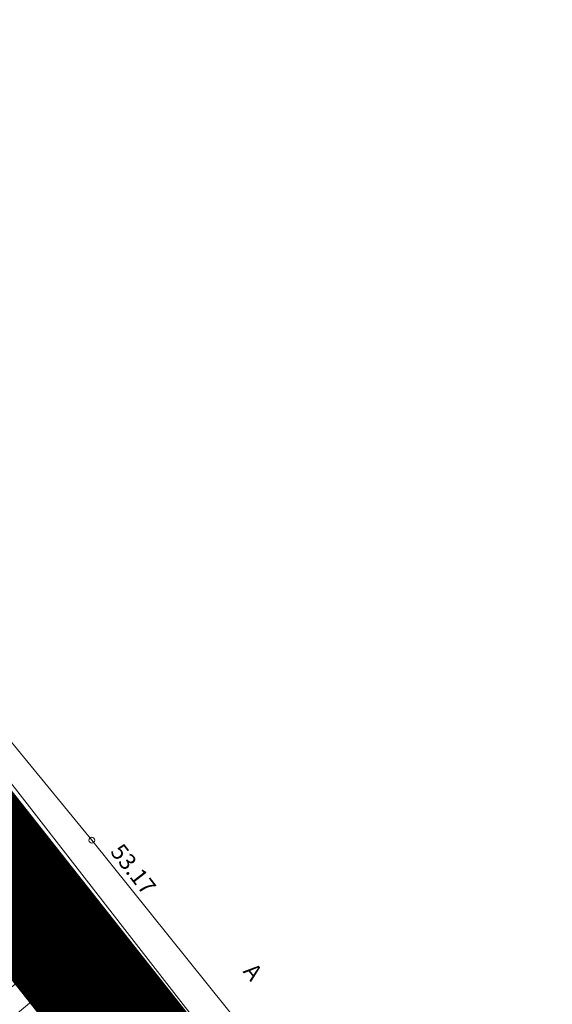
# Model space of a CAD drawing. Units: metres. Extents: x 546366 to 550130, y 6577793 to 6584932.
# Drawn here: x 549793 to 549815, y 6580253 to 6580295 of the extents above; entities that cross this region are included whole.
import ezdxf
from ezdxf.enums import TextEntityAlignment as Align

# ---------------------------------------------------------------- set-up
doc = ezdxf.new("R2010")
doc.units = ezdxf.units.M
for name, pattern in [('AAREKIVI', [0.2, 0.1, 0.1]), ('CENTER', [2, 1.25, -0.25, 0.25, -0.25]), ('ISOPOHI', [0.2, 0.1, 0.1]), ('ISOPOOL', [8, 6, -2]), ('NOLVAKRIIPS', [0.2, 0.1, 0.1])]:
    doc.linetypes.add(name, pattern=pattern)
for name, color, linetype in [('00_planeeritava ala piir', 7, 'Continuous'), ('HORISONTAAL', 34, 'Continuous'), ('LIIKLUS', 7, 'Continuous'), ('RELJEEF', 34, 'Continuous'), ('TEE', 7, 'Continuous')]:
    doc.layers.add(name, color=color, linetype=linetype)
doc.layers.add('KORGUS-EH2000', color=2, linetype='Continuous', lineweight=0)
doc.styles.add('Style-INTL_ISO', font='INTL_ISO.shx')
doc.styles.add('Style-INTL_ISO_ITALIC', font='INTL_ISO_ITALIC.shx')
doc.linetypes.add('RA_AED', pattern='A,2.5,[132,mkm.shx,S=0.3,R=0,X=0,Y=0],2.5', length=5)

# ---------------------------------------------------------------- blocks, each defined once
blk = doc.blocks.new('RING02_4')
at = {"layer": 'KORGUS-EH2000', "color": 32, "linetype": 'Continuous', "lineweight": 0}
blk.add_circle((0.01, 0), 0.25, dxfattribs=at)

msp = doc.modelspace()

# ---------------------------------------------------------------- linework, layer by layer
at = {"layer": '00_planeeritava ala piir', "color": 230, "linetype": 'CENTER', "ltscale": 5, "const_width": 5}
msp.add_lwpolyline([(549321.186, 6580024.512), (549344.73, 6580065.822), (549462.92, 6580274.011), (549463.134, 6580360.093), (549510.593, 6580384.799), (549572.059, 6580457.284), (549615.205, 6580482.119), (549615.205, 6580482.119), (549615.205, 6580482.119), (549615.205, 6580482.119), (549615.205, 6580482.119), (549854.082, 6580180.012), (549615.205, 6580482.119), (549854.082, 6580180.012), (549854.082, 6580180.012), (549900.669, 6580034.019)], dxfattribs=at)
at = {"layer": 'HORISONTAAL', "linetype": 'ISOPOHI', "lineweight": 0, "ltscale": 0.5}
for points in [[(549797.847, 6580253.234), (549797.659, 6580253.409), (549797.469, 6580253.581), (549797.282, 6580253.756), (549797.099, 6580253.936), (549796.924, 6580254.122), (549796.753, 6580254.313), (549796.046, 6580255.137), (549795.954, 6580255.247), (549795.863, 6580255.359), (549795.776, 6580255.472), (549795.69, 6580255.587), (549795.666, 6580255.62), (549795.592, 6580255.718), (549795.517, 6580255.815), (549795.44, 6580255.911), (549795.361, 6580256.005), (549795.038, 6580256.383), (549794.976, 6580256.455), (549794.914, 6580256.527), (549794.852, 6580256.599), (549794.791, 6580256.671), (549794.729, 6580256.743), (549794.666, 6580256.814), (549794.604, 6580256.886), (549794.541, 6580256.957), (549794.076, 6580257.484), (549794.038, 6580257.527), (549794.003, 6580257.576), (549793.645, 6580258.287), (549793.635, 6580258.306), (549793.626, 6580258.326), (549793.618, 6580258.346), (549793.611, 6580258.367), (549793.582, 6580258.45), (549793.574, 6580258.47), (549793.565, 6580258.49), (549793.555, 6580258.509), (549793.543, 6580258.527), (549793.394, 6580258.748), (549793.303, 6580258.873), (549793.206, 6580258.992), (549793.1, 6580259.105), (549792.989, 6580259.212), (549792.936, 6580259.261), (549792.795, 6580259.389), (549792.655, 6580259.52), (549792.516, 6580259.652), (549792.38, 6580259.785)], [(549794.864, 6580253.132), (549794.721, 6580253.289), (549794.577, 6580253.445), (549794.255, 6580253.796), (549794.205, 6580253.85), (549794.156, 6580253.904), (549794.107, 6580253.959), (549794.059, 6580254.013), (549794.01, 6580254.068), (549793.962, 6580254.124), (549793.915, 6580254.179), (549793.867, 6580254.235), (549793.678, 6580254.457), (549793.586, 6580254.566), (549793.493, 6580254.674), (549793.4, 6580254.783), (549793.306, 6580254.891), (549793.289, 6580254.91), (549793.187, 6580255.028), (549793.086, 6580255.146), (549792.985, 6580255.265), (549792.884, 6580255.383), (549792.064, 6580256.348)]]:
    msp.add_lwpolyline(points, dxfattribs=at)
at = {"layer": 'HORISONTAAL', "linetype": 'ISOPOOL', "lineweight": 0, "ltscale": 0.5}
for points in [[(549796.015, 6580253.237), (549795.819, 6580253.419), (549795.551, 6580253.675), (549795.493, 6580253.734), (549795.436, 6580253.794), (549795.381, 6580253.856), (549795.328, 6580253.919), (549795.277, 6580253.984), (549795.227, 6580254.05), (549795.178, 6580254.117), (549795.131, 6580254.184), (549795.094, 6580254.238), (549795.028, 6580254.333), (549794.961, 6580254.428), (549794.894, 6580254.522), (549794.826, 6580254.616), (549794.495, 6580255.067), (549794.481, 6580255.085), (549794.468, 6580255.103), (549794.454, 6580255.121), (549794.441, 6580255.14), (549794.377, 6580255.224), (549794.302, 6580255.318), (549793.455, 6580256.318), (549793.373, 6580256.416), (549793.291, 6580256.514), (549793.21, 6580256.613), (549793.129, 6580256.713), (549792.998, 6580256.876), (549792.983, 6580256.894), (549792.968, 6580256.913), (549792.953, 6580256.931), (549792.938, 6580256.95), (549792.877, 6580257.024), (549792.862, 6580257.042), (549792.847, 6580257.06), (549792.832, 6580257.079), (549792.817, 6580257.097), (549792.296, 6580257.73)], [(549793.58, 6580253.187), (549793.46, 6580253.317), (549793.34, 6580253.449), (549793.221, 6580253.58), (549793.103, 6580253.713), (549792.985, 6580253.845), (549792.868, 6580253.978), (549792.751, 6580254.112), (549792.677, 6580254.195), (549792.523, 6580254.37), (549792.369, 6580254.544)]]:
    msp.add_lwpolyline(points, dxfattribs=at)
at = {"layer": 'LIIKLUS', "linetype": 'RA_AED', "lineweight": 0, "ltscale": 0.5}
msp.add_lwpolyline([(549750.91, 6580320.3), (549762.01, 6580304.95), (549781.32, 6580277.4), (549786.31, 6580269.9), (549792.331, 6580262.402), (549804.098, 6580247.298), (549815.488, 6580232.928), (549836.982, 6580206.341), (549839.91, 6580202.9), (549849.344, 6580191.225), (549855.997, 6580183.065)], dxfattribs=at)
at = {"layer": 'RELJEEF', "linetype": 'NOLVAKRIIPS', "lineweight": 0, "ltscale": 0.5}
for p, q in [((549793.083, 6580256.036), (549788.184, 6580251.997)), ((549793.719, 6580255.264), (549792.079, 6580253.912)), ((549794.355, 6580254.493), (549789.414, 6580250.419)), ((549794.991, 6580253.721), (549793.337, 6580252.357))]:
    msp.add_line(p, q, dxfattribs=at)
at = {"layer": 'RELJEEF', "linetype": 'Continuous', "lineweight": 0, "ltscale": 0.5, "flags": 128}
msp.add_lwpolyline([(549850.304, 6580185.959), (549846.301, 6580189.788), (549834.89, 6580205.33), (549787.11, 6580263.28)], dxfattribs=at)
at = {"layer": 'TEE', "linetype": 'AAREKIVI', "lineweight": 0, "ltscale": 0.5}
msp.add_lwpolyline([(549860.538, 6580179.767), (549853.704, 6580188.19), (549846.869, 6580196.613), (549837.805, 6580207.939), (549830.492, 6580216.847), (549807.029, 6580245.963), (549795.57, 6580260.22), (549789.255, 6580267.901), (549782.64, 6580277.305), (549772.2, 6580291.45), (549761.86, 6580305.765), (549741.27, 6580334.97), (549727.57, 6580353.83), (549707.525, 6580378.305), (549699.9, 6580387.6)], dxfattribs=at)

# ---------------------------------------------------------------- block references
at = {"layer": 'KORGUS-EH2000', "linetype": 'Continuous', "lineweight": 0, "xscale": 0.5, "yscale": 0.5}
for p in [(549795.57, 6580260.22), (549794.25, 6580255.2)]:
    msp.add_blockref('RING02_4', p, dxfattribs=at)

# ---------------------------------------------------------------- texts
at = {"layer": 'KORGUS-EH2000', "linetype": 'Continuous', "lineweight": 0, "style": 'Style-INTL_ISO_ITALIC'}
for s, rotation, p in [('53.17', 307.8341, (549796.606, 6580259.933)), ('52.45', 310.3472, (549794.734, 6580255.818))]:
    msp.add_text(s, height=0.7, rotation=rotation, dxfattribs=at).set_placement(p, align=Align.MIDDLE_LEFT)
at = {"layer": 'TEE', "linetype": 'Continuous', "lineweight": 0, "style": 'Style-INTL_ISO'}
msp.add_text('A', height=0.7, rotation=309.125, dxfattribs=at).set_placement((549802.417, 6580254.641), align=Align.MIDDLE_CENTER)

doc.saveas('drawing.dxf')
